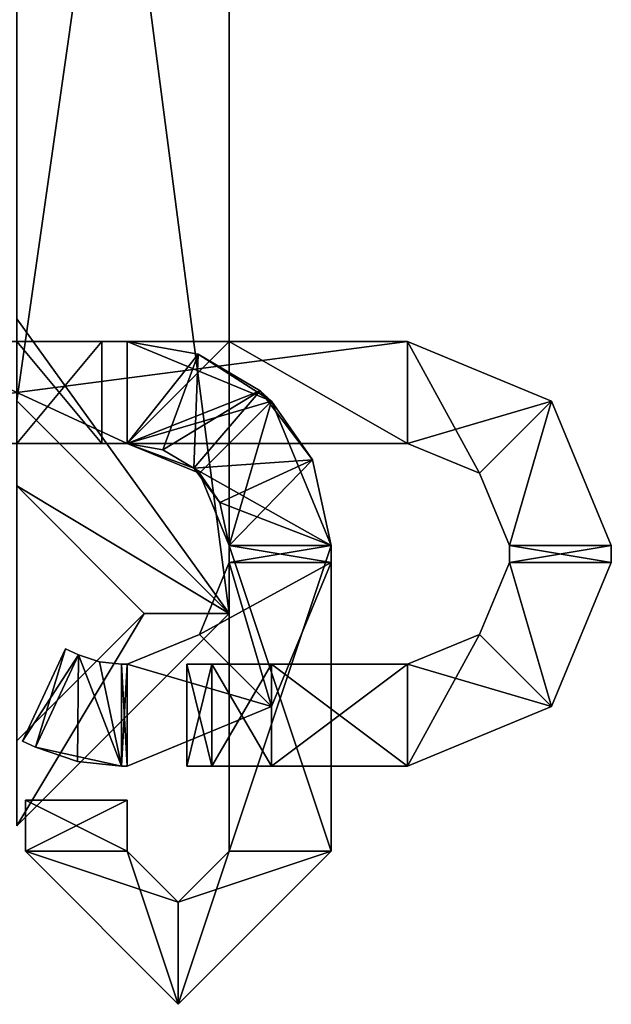
# Model space of a CAD drawing. Units: millimetres. Extents: x -32 to 32, y 0 to 100.
# Drawn here: x -10 to -6, y 55 to 61 of the extents above; entities that cross this region are included whole.
import ezdxf

# ---------------------------------------------------------------- set-up
doc = ezdxf.new("R2010")
doc.units = ezdxf.units.MM
doc.header["$LTSCALE"] = 148.418337
for name, color, linetype in [('677', 7, 'CONTINUOUS'), ('679', 7, 'CONTINUOUS'), ('681', 7, 'CONTINUOUS'), ('690', 7, 'CONTINUOUS'), ('692', 7, 'CONTINUOUS'), ('831', 7, 'CONTINUOUS'), ('832', 7, 'CONTINUOUS'), ('833', 7, 'CONTINUOUS'), ('834', 7, 'CONTINUOUS'), ('835', 7, 'CONTINUOUS'), ('836', 7, 'CONTINUOUS'), ('837', 7, 'CONTINUOUS'), ('838', 7, 'CONTINUOUS'), ('839', 7, 'CONTINUOUS'), ('840', 7, 'CONTINUOUS'), ('841', 7, 'CONTINUOUS'), ('842', 7, 'CONTINUOUS'), ('843', 7, 'CONTINUOUS'), ('844', 7, 'CONTINUOUS'), ('845', 7, 'CONTINUOUS'), ('846', 7, 'CONTINUOUS'), ('847', 7, 'CONTINUOUS'), ('848', 7, 'CONTINUOUS'), ('849', 7, 'CONTINUOUS'), ('850', 7, 'CONTINUOUS'), ('851', 7, 'CONTINUOUS'), ('852', 7, 'CONTINUOUS'), ('853', 7, 'CONTINUOUS'), ('854', 7, 'CONTINUOUS'), ('855', 7, 'CONTINUOUS'), ('856', 7, 'CONTINUOUS'), ('857', 7, 'CONTINUOUS'), ('858', 7, 'CONTINUOUS'), ('859', 7, 'CONTINUOUS'), ('860', 7, 'CONTINUOUS'), ('861', 7, 'CONTINUOUS'), ('862', 7, 'CONTINUOUS'), ('863', 7, 'CONTINUOUS'), ('911', 7, 'CONTINUOUS'), ('912', 7, 'CONTINUOUS'), ('913', 7, 'CONTINUOUS'), ('914', 7, 'CONTINUOUS'), ('915', 7, 'CONTINUOUS'), ('916', 7, 'CONTINUOUS'), ('917', 7, 'CONTINUOUS'), ('918', 7, 'CONTINUOUS'), ('919', 7, 'CONTINUOUS'), ('920', 7, 'CONTINUOUS'), ('921', 7, 'CONTINUOUS'), ('922', 7, 'CONTINUOUS'), ('923', 7, 'CONTINUOUS'), ('924', 7, 'CONTINUOUS'), ('925', 7, 'CONTINUOUS'), ('926', 7, 'CONTINUOUS'), ('927', 7, 'CONTINUOUS'), ('928', 7, 'CONTINUOUS'), ('929', 7, 'CONTINUOUS'), ('930', 7, 'CONTINUOUS'), ('931', 7, 'CONTINUOUS'), ('932', 7, 'CONTINUOUS'), ('933', 7, 'CONTINUOUS'), ('934', 7, 'CONTINUOUS'), ('935', 7, 'CONTINUOUS'), ('936', 7, 'CONTINUOUS'), ('937', 7, 'CONTINUOUS'), ('938', 7, 'CONTINUOUS'), ('939', 7, 'CONTINUOUS'), ('940', 7, 'CONTINUOUS'), ('941', 7, 'CONTINUOUS'), ('942', 7, 'CONTINUOUS'), ('943', 7, 'CONTINUOUS'), ('944', 7, 'CONTINUOUS'), ('945', 7, 'CONTINUOUS'), ('946', 7, 'CONTINUOUS'), ('947', 7, 'CONTINUOUS'), ('948', 7, 'CONTINUOUS'), ('949', 7, 'CONTINUOUS'), ('969', 7, 'CONTINUOUS'), ('970', 7, 'CONTINUOUS')]:
    doc.layers.add(name, color=color, linetype=linetype)

msp = doc.modelspace()

# ---------------------------------------------------------------- linework, layer by layer
at = {"layer": '677', "color": 92, "linetype": 'Continuous', "true_color": 0x00cc00}
for points in [[(-10, 58.45, 730), (-8.75, 57.2, 730), (-10, 57.95, 730), (-10, 58.45, 730)], [(-10, 57.95, 730), (-8.75, 57.2, 730), (-9.25, 57.2, 730), (-10, 57.95, 730)], [(-8.75, 57.2, 730), (-10, 55.95, 730), (-9.25, 57.2, 730), (-8.75, 57.2, 730)], [(-10, 55.95, 730), (-10, 56.45, 730), (-9.25, 57.2, 730), (-10, 55.95, 730)]]:
    msp.add_3dface(points, dxfattribs=at)
at = {"layer": '679', "color": 92, "linetype": 'Continuous', "true_color": 0x00cc00}
for points in [[(-8.75, 57.2, 730), (-10, 58.45, 730), (-8.75, 57.2, 738), (-8.75, 57.2, 730)], [(-10, 58.45, 730), (-10, 58.45, 738), (-8.75, 57.2, 738), (-10, 58.45, 730)], [(-10, 55.95, 730), (-8.75, 57.2, 730), (-10, 55.95, 738), (-10, 55.95, 730)], [(-10, 55.95, 738), (-8.75, 57.2, 730), (-8.75, 57.2, 738), (-10, 55.95, 738)]]:
    msp.add_3dface(points, dxfattribs=at)
at = {"layer": '681', "color": 92, "linetype": 'Continuous', "true_color": 0x00cc00}
for points in [[(-8.75, 57.2, 738), (-10, 58.45, 738), (-8.75, 67.2, 752.1421), (-8.75, 57.2, 738)], [(-10, 58.45, 738), (-10, 60.9732, 745.9386), (-8.75, 67.2, 752.1421), (-10, 58.45, 738)], [(-10, 66.7833, 753.3206), (-8.75, 57.2, 738), (-8.75, 67.2, 752.1421), (-10, 66.7833, 753.3206)], [(-8.75, 57.2, 738), (-10, 66.7833, 753.3206), (-10, 58.9319, 747.3819), (-8.75, 57.2, 738)], [(-10, 55.95, 738), (-8.75, 57.2, 738), (-10, 58.9319, 747.3819), (-10, 55.95, 738)]]:
    msp.add_3dface(points, dxfattribs=at)
at = {"layer": '690', "color": 33, "linetype": 'Continuous', "true_color": 0xfaa046}
msp.add_3dface([(-9.2507, 57.2, 722), (-10, 56.45, 722), (-10, 57.95, 722), (-9.2507, 57.2, 722)], dxfattribs=at)
at = {"layer": '692', "color": 33, "linetype": 'Continuous', "true_color": 0xfaa046}
for points in [[(-10, 57.95, 730), (-9.25, 57.2, 730), (-10, 57.95, 722), (-10, 57.95, 730)], [(-9.25, 57.2, 730), (-9.2507, 57.2, 722), (-10, 57.95, 722), (-9.25, 57.2, 730)], [(-9.25, 57.2, 730), (-10, 56.45, 730), (-9.2507, 57.2, 722), (-9.25, 57.2, 730)], [(-10, 56.45, 730), (-10, 56.45, 722), (-9.2507, 57.2, 722), (-10, 56.45, 730)]]:
    msp.add_3dface(points, dxfattribs=at)
at = {"layer": '831', "color": 253, "linetype": 'Continuous', "true_color": 0xb4b4b4}
for points in [[(-10.5, 58.2, 714), (-7.7, 58.2, 719), (-12.3, 58.2, 711), (-10.5, 58.2, 714)], [(-9.5, 58.2, 714), (-10, 58.2, 713.5018), (-12.3, 58.2, 711), (-9.5, 58.2, 714)], [(-7.7, 58.2, 711), (-9.5, 58.2, 714), (-12.3, 58.2, 711), (-7.7, 58.2, 711)], [(-7.7, 58.2, 719), (-8.75, 58.2, 719), (-12.3, 58.2, 711), (-7.7, 58.2, 719)], [(-12.3, 58.2, 711), (-8.75, 58.2, 719), (-11.25, 58.2, 719), (-12.3, 58.2, 711)], [(-8.75, 58.2, 720), (-9.35, 58.2, 720), (-11.25, 58.2, 719), (-8.75, 58.2, 720)], [(-11.25, 58.2, 719), (-9.35, 58.2, 720), (-10.65, 58.2, 720), (-11.25, 58.2, 719)], [(-8.75, 58.2, 719), (-8.75, 58.2, 720), (-11.25, 58.2, 719), (-8.75, 58.2, 719)], [(-9.35, 58.2, 725), (-9.35, 58.2, 725.6), (-10.65, 58.2, 725), (-9.35, 58.2, 725)], [(-10.65, 58.2, 725), (-9.35, 58.2, 725.6), (-10.65, 58.2, 725.6), (-10.65, 58.2, 725)], [(-10.65, 58.2, 725.6), (-9.35, 58.2, 725.6), (-9.35, 58.2, 730), (-10.65, 58.2, 725.6)], [(-9.35, 58.2, 720), (-9.35, 58.2, 725), (-10.65, 58.2, 720), (-9.35, 58.2, 720)], [(-10.65, 58.2, 720), (-9.35, 58.2, 725), (-10.65, 58.2, 725), (-10.65, 58.2, 720)], [(-10.65, 58.2, 730), (-10.65, 58.2, 725.6), (-9.35, 58.2, 730), (-10.65, 58.2, 730)], [(-10.5, 58.2, 714), (-10, 58.2, 714.4982), (-7.7, 58.2, 719), (-10.5, 58.2, 714)], [(-10, 58.2, 714.4982), (-9.5, 58.2, 714), (-7.7, 58.2, 719), (-10, 58.2, 714.4982)], [(-7.7, 58.2, 719), (-9.5, 58.2, 714), (-7.7, 58.2, 711), (-7.7, 58.2, 719)]]:
    msp.add_3dface(points, dxfattribs=at)
at = {"layer": '832', "color": 253, "linetype": 'Continuous', "true_color": 0xb4b4b4}
for points in [[(-9.5, 58.8, 714), (-10, 58.8, 714.4982), (-12.3, 58.8, 719), (-9.5, 58.8, 714)], [(-9.5, 58.8, 714), (-12.3, 58.8, 719), (-7.7, 58.8, 711), (-9.5, 58.8, 714)], [(-12.3, 58.8, 711), (-10.5, 58.8, 714), (-7.7, 58.8, 711), (-12.3, 58.8, 711)], [(-12.3, 58.8, 719), (-11.25, 58.8, 719), (-7.7, 58.8, 711), (-12.3, 58.8, 719)], [(-8.75, 58.8, 719), (-11.25, 58.8, 719), (-11.25, 58.8, 720), (-8.75, 58.8, 719)], [(-11.25, 58.8, 719), (-8.75, 58.8, 719), (-7.7, 58.8, 711), (-11.25, 58.8, 719)], [(-8.75, 58.8, 719), (-11.25, 58.8, 720), (-10.65, 58.8, 720), (-8.75, 58.8, 719)], [(-8.75, 58.8, 719), (-10.65, 58.8, 720), (-9.35, 58.8, 720), (-8.75, 58.8, 719)], [(-9.35, 58.8, 730), (-9.35, 58.8, 725.6), (-10.65, 58.8, 730), (-9.35, 58.8, 730)], [(-10.65, 58.8, 730), (-9.35, 58.8, 725.6), (-10.65, 58.8, 725.6), (-10.65, 58.8, 730)], [(-10.65, 58.8, 725.6), (-9.35, 58.8, 725.6), (-9.35, 58.8, 725), (-10.65, 58.8, 725.6)], [(-10.65, 58.8, 725), (-10.65, 58.8, 725.6), (-9.35, 58.8, 725), (-10.65, 58.8, 725)], [(-10.65, 58.8, 720), (-10.65, 58.8, 725), (-9.35, 58.8, 720), (-10.65, 58.8, 720)], [(-9.35, 58.8, 720), (-10.65, 58.8, 725), (-9.35, 58.8, 725), (-9.35, 58.8, 720)], [(-10.5, 58.8, 714), (-10, 58.8, 713.5018), (-7.7, 58.8, 711), (-10.5, 58.8, 714)], [(-10, 58.8, 713.5018), (-9.5, 58.8, 714), (-7.7, 58.8, 711), (-10, 58.8, 713.5018)], [(-8.75, 58.8, 720), (-8.75, 58.8, 719), (-9.35, 58.8, 720), (-8.75, 58.8, 720)], [(-7.7, 58.8, 711), (-8.75, 58.8, 719), (-7.7, 58.8, 719), (-7.7, 58.8, 711)]]:
    msp.add_3dface(points, dxfattribs=at)
at = {"layer": '833', "color": 253, "linetype": 'Continuous', "true_color": 0xb4b4b4}
for points in [[(-9.5, 58.2, 714), (-10, 58.2, 714.4982), (-9.5, 58.8, 714), (-9.5, 58.2, 714)], [(-9.5, 58.8, 714), (-10, 58.2, 714.4982), (-10, 58.8, 714.4982), (-9.5, 58.8, 714)]]:
    msp.add_3dface(points, dxfattribs=at)
at = {"layer": '834', "color": 253, "linetype": 'Continuous', "true_color": 0xb4b4b4}
for points in [[(-10, 58.2, 713.5018), (-9.5, 58.2, 714), (-10, 58.8, 713.5018), (-10, 58.2, 713.5018)], [(-9.5, 58.2, 714), (-9.5, 58.8, 714), (-10, 58.8, 713.5018), (-9.5, 58.2, 714)]]:
    msp.add_3dface(points, dxfattribs=at)
at = {"layer": '835', "color": 253, "linetype": 'Continuous', "true_color": 0xb4b4b4}
for points in [[(-10.65, 58.2, 730), (-9.35, 58.2, 730), (-10.65, 58.8, 730), (-10.65, 58.2, 730)], [(-9.35, 58.2, 730), (-9.35, 58.8, 730), (-10.65, 58.8, 730), (-9.35, 58.2, 730)]]:
    msp.add_3dface(points, dxfattribs=at)
at = {"layer": '836', "color": 253, "linetype": 'Continuous', "true_color": 0xb4b4b4}
for points in [[(-9.35, 58.2, 720), (-8.75, 58.2, 720), (-8.75, 58.8, 720), (-9.35, 58.2, 720)], [(-9.35, 58.2, 720), (-8.75, 58.8, 720), (-9.35, 58.8, 720), (-9.35, 58.2, 720)]]:
    msp.add_3dface(points, dxfattribs=at)
at = {"layer": '837', "color": 253, "linetype": 'Continuous', "true_color": 0xb4b4b4}
for points in [[(-8.15, 57.5, 720), (-8.15, 57.6, 720), (-8.15, 57.6, 725), (-8.15, 57.5, 720)], [(-8.15, 57.5, 725), (-8.15, 57.5, 720), (-8.15, 57.6, 725), (-8.15, 57.5, 725)]]:
    msp.add_3dface(points, dxfattribs=at)
at = {"layer": '838', "color": 253, "linetype": 'Continuous', "true_color": 0xb4b4b4}
for points in [[(-9.35, 58.8, 720), (-9.35, 58.8, 725), (-8.9321, 58.7249, 725), (-9.35, 58.8, 720)], [(-8.9321, 58.7249, 720), (-9.35, 58.8, 720), (-8.9321, 58.7249, 725), (-8.9321, 58.7249, 720)], [(-8.5673, 58.5096, 720), (-8.9321, 58.7249, 720), (-8.5673, 58.5096, 725), (-8.5673, 58.5096, 720)], [(-8.5673, 58.5096, 725), (-8.9321, 58.7249, 720), (-8.9321, 58.7249, 725), (-8.5673, 58.5096, 725)], [(-8.2602, 58.1024, 720), (-8.5673, 58.5096, 720), (-8.2602, 58.1024, 725), (-8.2602, 58.1024, 720)], [(-8.2602, 58.1024, 725), (-8.5673, 58.5096, 720), (-8.5673, 58.5096, 725), (-8.2602, 58.1024, 725)], [(-8.15, 57.6, 725), (-8.15, 57.6, 720), (-8.2602, 58.1024, 720), (-8.15, 57.6, 725)], [(-8.15, 57.6, 725), (-8.2602, 58.1024, 720), (-8.2602, 58.1024, 725), (-8.15, 57.6, 725)]]:
    msp.add_3dface(points, dxfattribs=at)
at = {"layer": '839', "color": 253, "linetype": 'Continuous', "true_color": 0xb4b4b4}
for points in [[(-8.75, 57.6, 725), (-8.75, 57.6, 720), (-8.75, 57.5, 725), (-8.75, 57.6, 725)], [(-8.75, 57.5, 725), (-8.75, 57.6, 720), (-8.75, 57.5, 720), (-8.75, 57.5, 725)]]:
    msp.add_3dface(points, dxfattribs=at)
at = {"layer": '840', "color": 253, "linetype": 'Continuous', "true_color": 0xb4b4b4}
for points in [[(-9.35, 58.2, 725), (-9.35, 58.2, 720), (-9.141, 58.1624, 720), (-9.35, 58.2, 725)], [(-9.141, 58.1624, 725), (-9.35, 58.2, 725), (-9.141, 58.1624, 720), (-9.141, 58.1624, 725)], [(-8.9587, 58.0548, 725), (-9.141, 58.1624, 725), (-8.9587, 58.0548, 720), (-8.9587, 58.0548, 725)], [(-8.9587, 58.0548, 720), (-9.141, 58.1624, 725), (-9.141, 58.1624, 720), (-8.9587, 58.0548, 720)], [(-8.8051, 57.8512, 725), (-8.9587, 58.0548, 725), (-8.8051, 57.8512, 720), (-8.8051, 57.8512, 725)], [(-8.8051, 57.8512, 720), (-8.9587, 58.0548, 725), (-8.9587, 58.0548, 720), (-8.8051, 57.8512, 720)], [(-8.75, 57.6, 720), (-8.75, 57.6, 725), (-8.8051, 57.8512, 725), (-8.75, 57.6, 720)], [(-8.75, 57.6, 720), (-8.8051, 57.8512, 725), (-8.8051, 57.8512, 720), (-8.75, 57.6, 720)]]:
    msp.add_3dface(points, dxfattribs=at)
at = {"layer": '841', "color": 253, "linetype": 'Continuous', "true_color": 0xb4b4b4}
for points in [[(-9.35, 58.8, 725), (-9.35, 58.2, 725), (-8.9321, 58.7249, 725), (-9.35, 58.8, 725)], [(-8.9321, 58.7249, 725), (-9.35, 58.2, 725), (-9.141, 58.1624, 725), (-8.9321, 58.7249, 725)], [(-8.9321, 58.7249, 725), (-9.141, 58.1624, 725), (-8.9587, 58.0548, 725), (-8.9321, 58.7249, 725)], [(-8.5673, 58.5096, 725), (-8.9321, 58.7249, 725), (-8.9587, 58.0548, 725), (-8.5673, 58.5096, 725)]]:
    msp.add_3dface(points, dxfattribs=at)
at = {"layer": '842', "color": 253, "linetype": 'Continuous', "true_color": 0xb4b4b4}
for points in [[(-8.2602, 58.1024, 725), (-8.5673, 58.5096, 725), (-8.9587, 58.0548, 725), (-8.2602, 58.1024, 725)], [(-8.2602, 58.1024, 725), (-8.9587, 58.0548, 725), (-8.8051, 57.8512, 725), (-8.2602, 58.1024, 725)], [(-8.75, 57.6, 725), (-8.2602, 58.1024, 725), (-8.8051, 57.8512, 725), (-8.75, 57.6, 725)], [(-8.15, 57.6, 725), (-8.2602, 58.1024, 725), (-8.75, 57.6, 725), (-8.15, 57.6, 725)]]:
    msp.add_3dface(points, dxfattribs=at)
at = {"layer": '843', "color": 253, "linetype": 'Continuous', "true_color": 0xb4b4b4}
for points in [[(-9.35, 58.2, 720), (-9.35, 58.8, 720), (-8.9321, 58.7249, 720), (-9.35, 58.2, 720)], [(-9.35, 58.2, 720), (-8.9321, 58.7249, 720), (-8.5673, 58.5096, 720), (-9.35, 58.2, 720)], [(-9.35, 58.2, 720), (-8.5673, 58.5096, 720), (-9.141, 58.1624, 720), (-9.35, 58.2, 720)], [(-8.5673, 58.5096, 720), (-8.9587, 58.0548, 720), (-9.141, 58.1624, 720), (-8.5673, 58.5096, 720)]]:
    msp.add_3dface(points, dxfattribs=at)
at = {"layer": '844', "color": 253, "linetype": 'Continuous', "true_color": 0xb4b4b4}
for points in [[(-8.5673, 58.5096, 720), (-8.2602, 58.1024, 720), (-8.9587, 58.0548, 720), (-8.5673, 58.5096, 720)], [(-8.2602, 58.1024, 720), (-8.15, 57.6, 720), (-8.9587, 58.0548, 720), (-8.2602, 58.1024, 720)], [(-8.15, 57.6, 720), (-8.8051, 57.8512, 720), (-8.9587, 58.0548, 720), (-8.15, 57.6, 720)], [(-8.15, 57.6, 720), (-8.75, 57.6, 720), (-8.8051, 57.8512, 720), (-8.15, 57.6, 720)]]:
    msp.add_3dface(points, dxfattribs=at)
at = {"layer": '845', "color": 253, "linetype": 'Continuous', "true_color": 0xb4b4b4}
for points in [[(-8.15, 57.6, 720), (-8.15, 57.5, 720), (-8.75, 57.5, 720), (-8.15, 57.6, 720)], [(-8.75, 57.6, 720), (-8.15, 57.6, 720), (-8.75, 57.5, 720), (-8.75, 57.6, 720)]]:
    msp.add_3dface(points, dxfattribs=at)
at = {"layer": '846', "color": 253, "linetype": 'Continuous', "true_color": 0xb4b4b4}
for points in [[(-8.15, 57.5, 725), (-8.15, 57.6, 725), (-8.75, 57.6, 725), (-8.15, 57.5, 725)], [(-8.15, 57.5, 725), (-8.75, 57.6, 725), (-8.75, 57.5, 725), (-8.15, 57.5, 725)]]:
    msp.add_3dface(points, dxfattribs=at)
at = {"layer": '847', "color": 253, "linetype": 'Continuous', "true_color": 0xb4b4b4}
for points in [[(-9.384, 56.3, 720), (-9.35, 56.3, 720), (-9.35, 56.3, 725), (-9.384, 56.3, 720)], [(-9.384, 56.3, 725), (-9.384, 56.3, 720), (-9.35, 56.3, 725), (-9.384, 56.3, 725)]]:
    msp.add_3dface(points, dxfattribs=at)
at = {"layer": '848', "color": 253, "linetype": 'Continuous', "true_color": 0xb4b4b4}
for points in [[(-8.15, 57.5, 720), (-8.15, 57.5, 725), (-8.5015, 56.6515, 725), (-8.15, 57.5, 720)], [(-8.15, 57.5, 720), (-8.5015, 56.6515, 725), (-8.5015, 56.6515, 720), (-8.15, 57.5, 720)], [(-9.35, 56.3, 725), (-9.35, 56.3, 720), (-8.5015, 56.6515, 720), (-9.35, 56.3, 725)], [(-8.5015, 56.6515, 725), (-9.35, 56.3, 725), (-8.5015, 56.6515, 720), (-8.5015, 56.6515, 725)]]:
    msp.add_3dface(points, dxfattribs=at)
at = {"layer": '849', "color": 253, "linetype": 'Continuous', "true_color": 0xb4b4b4}
for points in [[(-9.35, 56.9, 725), (-9.35, 56.9, 720), (-9.384, 56.9, 725), (-9.35, 56.9, 725)], [(-9.384, 56.9, 725), (-9.35, 56.9, 720), (-9.384, 56.9, 720), (-9.384, 56.9, 725)]]:
    msp.add_3dface(points, dxfattribs=at)
at = {"layer": '850', "color": 253, "linetype": 'Continuous', "true_color": 0xb4b4b4}
for points in [[(-8.75, 57.5, 725), (-8.75, 57.5, 720), (-8.9257, 57.0757, 720), (-8.75, 57.5, 725)], [(-8.9257, 57.0757, 725), (-8.75, 57.5, 725), (-8.9257, 57.0757, 720), (-8.9257, 57.0757, 725)], [(-9.35, 56.9, 725), (-8.9257, 57.0757, 725), (-9.35, 56.9, 720), (-9.35, 56.9, 725)], [(-8.9257, 57.0757, 725), (-8.9257, 57.0757, 720), (-9.35, 56.9, 720), (-8.9257, 57.0757, 725)]]:
    msp.add_3dface(points, dxfattribs=at)
at = {"layer": '851', "color": 253, "linetype": 'Continuous', "true_color": 0xb4b4b4}
for points in [[(-9.35, 56.3, 720), (-9.384, 56.3, 720), (-9.384, 56.9, 720), (-9.35, 56.3, 720)], [(-9.35, 56.9, 720), (-9.35, 56.3, 720), (-9.384, 56.9, 720), (-9.35, 56.9, 720)]]:
    msp.add_3dface(points, dxfattribs=at)
at = {"layer": '852', "color": 253, "linetype": 'Continuous', "true_color": 0xb4b4b4}
for points in [[(-9.384, 56.3, 725), (-9.35, 56.3, 725), (-9.35, 56.9, 725), (-9.384, 56.3, 725)], [(-9.384, 56.3, 725), (-9.35, 56.9, 725), (-9.384, 56.9, 725), (-9.384, 56.3, 725)]]:
    msp.add_3dface(points, dxfattribs=at)
at = {"layer": '853', "color": 253, "linetype": 'Continuous', "true_color": 0xb4b4b4}
for points in [[(-8.15, 57.5, 725), (-8.75, 57.5, 725), (-8.9257, 57.0757, 725), (-8.15, 57.5, 725)], [(-8.5015, 56.6515, 725), (-8.15, 57.5, 725), (-8.9257, 57.0757, 725), (-8.5015, 56.6515, 725)], [(-9.35, 56.9, 725), (-8.5015, 56.6515, 725), (-8.9257, 57.0757, 725), (-9.35, 56.9, 725)], [(-9.35, 56.3, 725), (-8.5015, 56.6515, 725), (-9.35, 56.9, 725), (-9.35, 56.3, 725)]]:
    msp.add_3dface(points, dxfattribs=at)
at = {"layer": '854', "color": 253, "linetype": 'Continuous', "true_color": 0xb4b4b4}
for points in [[(-8.75, 57.5, 720), (-8.5015, 56.6515, 720), (-8.9257, 57.0757, 720), (-8.75, 57.5, 720)], [(-8.75, 57.5, 720), (-8.15, 57.5, 720), (-8.5015, 56.6515, 720), (-8.75, 57.5, 720)], [(-8.9257, 57.0757, 720), (-8.5015, 56.6515, 720), (-9.35, 56.9, 720), (-8.9257, 57.0757, 720)], [(-8.5015, 56.6515, 720), (-9.35, 56.3, 720), (-9.35, 56.9, 720), (-8.5015, 56.6515, 720)]]:
    msp.add_3dface(points, dxfattribs=at)
at = {"layer": '855', "color": 253, "linetype": 'Continuous', "true_color": 0xb4b4b4}
for points in [[(-9.9672, 56.4479, 720), (-9.8911, 56.4124, 720), (-9.8911, 56.4124, 725), (-9.9672, 56.4479, 720)], [(-9.9672, 56.4479, 725), (-9.9672, 56.4479, 720), (-9.8911, 56.4124, 725), (-9.9672, 56.4479, 725)]]:
    msp.add_3dface(points, dxfattribs=at)
at = {"layer": '856', "color": 253, "linetype": 'Continuous', "true_color": 0xb4b4b4}
for points in [[(-9.8911, 56.4124, 725), (-9.8911, 56.4124, 720), (-9.6437, 56.3285, 720), (-9.8911, 56.4124, 725)], [(-9.6437, 56.3285, 725), (-9.8911, 56.4124, 725), (-9.6437, 56.3285, 720), (-9.6437, 56.3285, 725)], [(-9.384, 56.3, 720), (-9.384, 56.3, 725), (-9.6437, 56.3285, 725), (-9.384, 56.3, 720)], [(-9.384, 56.3, 720), (-9.6437, 56.3285, 725), (-9.6437, 56.3285, 720), (-9.384, 56.3, 720)]]:
    msp.add_3dface(points, dxfattribs=at)
at = {"layer": '857', "color": 253, "linetype": 'Continuous', "true_color": 0xb4b4b4}
for points in [[(-9.6375, 56.9562, 720), (-9.7136, 56.9917, 720), (-9.7136, 56.9917, 725), (-9.6375, 56.9562, 720)], [(-9.6375, 56.9562, 720), (-9.7136, 56.9917, 725), (-9.6375, 56.9562, 725), (-9.6375, 56.9562, 720)]]:
    msp.add_3dface(points, dxfattribs=at)
at = {"layer": '858', "color": 253, "linetype": 'Continuous', "true_color": 0xb4b4b4}
for points in [[(-9.6375, 56.9562, 720), (-9.6375, 56.9562, 725), (-9.5138, 56.9142, 725), (-9.6375, 56.9562, 720)], [(-9.6375, 56.9562, 720), (-9.5138, 56.9142, 725), (-9.5138, 56.9142, 720), (-9.6375, 56.9562, 720)], [(-9.384, 56.9, 725), (-9.384, 56.9, 720), (-9.5138, 56.9142, 720), (-9.384, 56.9, 725)], [(-9.5138, 56.9142, 725), (-9.384, 56.9, 725), (-9.5138, 56.9142, 720), (-9.5138, 56.9142, 725)]]:
    msp.add_3dface(points, dxfattribs=at)
at = {"layer": '859', "color": 253, "linetype": 'Continuous', "true_color": 0xb4b4b4}
for points in [[(-9.8911, 56.4124, 720), (-9.9672, 56.4479, 720), (-9.7136, 56.9917, 720), (-9.8911, 56.4124, 720)], [(-9.6375, 56.9562, 720), (-9.8911, 56.4124, 720), (-9.7136, 56.9917, 720), (-9.6375, 56.9562, 720)]]:
    msp.add_3dface(points, dxfattribs=at)
at = {"layer": '860', "color": 253, "linetype": 'Continuous', "true_color": 0xb4b4b4}
for points in [[(-9.9672, 56.4479, 720), (-9.9672, 56.4479, 725), (-9.7136, 56.9917, 720), (-9.9672, 56.4479, 720)], [(-9.7136, 56.9917, 720), (-9.9672, 56.4479, 725), (-9.7136, 56.9917, 725), (-9.7136, 56.9917, 720)]]:
    msp.add_3dface(points, dxfattribs=at)
at = {"layer": '861', "color": 253, "linetype": 'Continuous', "true_color": 0xb4b4b4}
for points in [[(-9.7136, 56.9917, 725), (-9.9672, 56.4479, 725), (-9.6375, 56.9562, 725), (-9.7136, 56.9917, 725)], [(-9.9672, 56.4479, 725), (-9.8911, 56.4124, 725), (-9.6375, 56.9562, 725), (-9.9672, 56.4479, 725)]]:
    msp.add_3dface(points, dxfattribs=at)
at = {"layer": '862', "color": 253, "linetype": 'Continuous', "true_color": 0xb4b4b4}
for points in [[(-9.8911, 56.4124, 725), (-9.384, 56.3, 725), (-9.6375, 56.9562, 725), (-9.8911, 56.4124, 725)], [(-9.6375, 56.9562, 725), (-9.384, 56.3, 725), (-9.5138, 56.9142, 725), (-9.6375, 56.9562, 725)], [(-9.384, 56.3, 725), (-9.384, 56.9, 725), (-9.5138, 56.9142, 725), (-9.384, 56.3, 725)], [(-9.384, 56.3, 725), (-9.8911, 56.4124, 725), (-9.6437, 56.3285, 725), (-9.384, 56.3, 725)]]:
    msp.add_3dface(points, dxfattribs=at)
at = {"layer": '863', "color": 253, "linetype": 'Continuous', "true_color": 0xb4b4b4}
for points in [[(-9.6437, 56.3285, 720), (-9.8911, 56.4124, 720), (-9.6375, 56.9562, 720), (-9.6437, 56.3285, 720)], [(-9.384, 56.3, 720), (-9.6437, 56.3285, 720), (-9.6375, 56.9562, 720), (-9.384, 56.3, 720)], [(-9.384, 56.3, 720), (-9.6375, 56.9562, 720), (-9.5138, 56.9142, 720), (-9.384, 56.3, 720)], [(-9.384, 56.9, 720), (-9.384, 56.3, 720), (-9.5138, 56.9142, 720), (-9.384, 56.9, 720)]]:
    msp.add_3dface(points, dxfattribs=at)
at = {"layer": '911', "color": 253, "linetype": 'Continuous', "true_color": 0xb4b4b4}
for points in [[(-8.15, 57.6, 730), (-8.15, 55.8, 730), (-8.15, 55.8, 725.6), (-8.15, 57.6, 730)], [(-8.15, 57.6, 725.6), (-8.15, 57.6, 730), (-8.15, 55.8, 725.6), (-8.15, 57.6, 725.6)]]:
    msp.add_3dface(points, dxfattribs=at)
at = {"layer": '912', "color": 253, "linetype": 'Continuous', "true_color": 0xb4b4b4}
for points in [[(-9.35, 58.8, 725.6), (-9.35, 58.8, 730), (-8.5015, 58.4485, 730), (-9.35, 58.8, 725.6)], [(-8.9321, 58.7249, 725.6), (-9.35, 58.8, 725.6), (-8.5015, 58.4485, 730), (-8.9321, 58.7249, 725.6)], [(-8.5673, 58.5096, 725.6), (-8.9321, 58.7249, 725.6), (-8.5015, 58.4485, 730), (-8.5673, 58.5096, 725.6)], [(-8.2602, 58.1024, 725.6), (-8.5673, 58.5096, 725.6), (-8.5015, 58.4485, 730), (-8.2602, 58.1024, 725.6)], [(-8.15, 57.6, 730), (-8.2602, 58.1024, 725.6), (-8.5015, 58.4485, 730), (-8.15, 57.6, 730)], [(-8.15, 57.6, 730), (-8.15, 57.6, 725.6), (-8.2602, 58.1024, 725.6), (-8.15, 57.6, 730)]]:
    msp.add_3dface(points, dxfattribs=at)
at = {"layer": '913', "color": 253, "linetype": 'Continuous', "true_color": 0xb4b4b4}
for points in [[(-8.75, 55.8, 730), (-8.75, 57.6, 730), (-8.75, 57.6, 725.6), (-8.75, 55.8, 730)], [(-8.75, 55.8, 730), (-8.75, 57.6, 725.6), (-8.75, 55.8, 725.6), (-8.75, 55.8, 730)]]:
    msp.add_3dface(points, dxfattribs=at)
at = {"layer": '914', "color": 253, "linetype": 'Continuous', "true_color": 0xb4b4b4}
for points in [[(-9.35, 58.2, 730), (-9.35, 58.2, 725.6), (-9.141, 58.1624, 725.6), (-9.35, 58.2, 730)], [(-9.35, 58.2, 730), (-9.141, 58.1624, 725.6), (-8.9587, 58.0548, 725.6), (-9.35, 58.2, 730)], [(-9.35, 58.2, 730), (-8.9587, 58.0548, 725.6), (-8.9257, 58.0243, 730), (-9.35, 58.2, 730)], [(-8.9587, 58.0548, 725.6), (-8.8051, 57.8512, 725.6), (-8.9257, 58.0243, 730), (-8.9587, 58.0548, 725.6)], [(-8.75, 57.6, 725.6), (-8.75, 57.6, 730), (-8.9257, 58.0243, 730), (-8.75, 57.6, 725.6)], [(-8.8051, 57.8512, 725.6), (-8.75, 57.6, 725.6), (-8.9257, 58.0243, 730), (-8.8051, 57.8512, 725.6)]]:
    msp.add_3dface(points, dxfattribs=at)
at = {"layer": '915', "color": 253, "linetype": 'Continuous', "true_color": 0xb4b4b4}
for points in [[(-8.15, 55.8, 730), (-8.15, 57.6, 730), (-8.75, 55.8, 730), (-8.15, 55.8, 730)], [(-8.75, 55.8, 730), (-8.15, 57.6, 730), (-8.75, 57.6, 730), (-8.75, 55.8, 730)]]:
    msp.add_3dface(points, dxfattribs=at)
at = {"layer": '916', "color": 253, "linetype": 'Continuous', "true_color": 0xb4b4b4}
for points in [[(-8.15, 57.6, 725.6), (-8.15, 55.8, 725.6), (-8.75, 57.6, 725.6), (-8.15, 57.6, 725.6)], [(-8.75, 57.6, 725.6), (-8.15, 55.8, 725.6), (-8.75, 55.8, 725.6), (-8.75, 57.6, 725.6)]]:
    msp.add_3dface(points, dxfattribs=at)
at = {"layer": '917', "color": 253, "linetype": 'Continuous', "true_color": 0xb4b4b4}
for points in [[(-9.35, 58.8, 730), (-9.35, 58.2, 730), (-8.5015, 58.4485, 730), (-9.35, 58.8, 730)], [(-8.5015, 58.4485, 730), (-9.35, 58.2, 730), (-8.9257, 58.0243, 730), (-8.5015, 58.4485, 730)], [(-8.75, 57.6, 730), (-8.5015, 58.4485, 730), (-8.9257, 58.0243, 730), (-8.75, 57.6, 730)], [(-8.15, 57.6, 730), (-8.5015, 58.4485, 730), (-8.75, 57.6, 730), (-8.15, 57.6, 730)]]:
    msp.add_3dface(points, dxfattribs=at)
at = {"layer": '918', "color": 253, "linetype": 'Continuous', "true_color": 0xb4b4b4}
for points in [[(-8.5673, 58.5096, 725.6), (-8.2602, 58.1024, 725.6), (-8.9587, 58.0548, 725.6), (-8.5673, 58.5096, 725.6)], [(-8.2602, 58.1024, 725.6), (-8.15, 57.6, 725.6), (-8.9587, 58.0548, 725.6), (-8.2602, 58.1024, 725.6)], [(-8.9587, 58.0548, 725.6), (-8.15, 57.6, 725.6), (-8.8051, 57.8512, 725.6), (-8.9587, 58.0548, 725.6)], [(-8.15, 57.6, 725.6), (-8.75, 57.6, 725.6), (-8.8051, 57.8512, 725.6), (-8.15, 57.6, 725.6)]]:
    msp.add_3dface(points, dxfattribs=at)
at = {"layer": '919', "color": 253, "linetype": 'Continuous', "true_color": 0xb4b4b4}
for points in [[(-9.35, 58.2, 725.6), (-9.35, 58.8, 725.6), (-8.9321, 58.7249, 725.6), (-9.35, 58.2, 725.6)], [(-9.35, 58.2, 725.6), (-8.9321, 58.7249, 725.6), (-8.5673, 58.5096, 725.6), (-9.35, 58.2, 725.6)], [(-9.35, 58.2, 725.6), (-8.5673, 58.5096, 725.6), (-9.141, 58.1624, 725.6), (-9.35, 58.2, 725.6)], [(-9.141, 58.1624, 725.6), (-8.5673, 58.5096, 725.6), (-8.9587, 58.0548, 725.6), (-9.141, 58.1624, 725.6)]]:
    msp.add_3dface(points, dxfattribs=at)
at = {"layer": '920', "color": 253, "linetype": 'Continuous', "true_color": 0xb4b4b4}
for points in [[(-9.35, 58.2, 725.6), (-9.35, 58.2, 725), (-9.35, 58.8, 725), (-9.35, 58.2, 725.6)], [(-9.35, 58.8, 725.6), (-9.35, 58.2, 725.6), (-9.35, 58.8, 725), (-9.35, 58.8, 725.6)]]:
    msp.add_3dface(points, dxfattribs=at)
at = {"layer": '921', "color": 253, "linetype": 'Continuous', "true_color": 0xb4b4b4}
for points in [[(-9.95, 55.8, 730), (-9.95, 55.8, 725.6), (-9.05, 54.9, 725.6), (-9.95, 55.8, 730)], [(-9.95, 55.8, 730), (-9.05, 54.9, 725.6), (-9.05, 54.9, 730), (-9.95, 55.8, 730)], [(-8.15, 55.8, 725.6), (-8.15, 55.8, 730), (-9.05, 54.9, 730), (-8.15, 55.8, 725.6)], [(-9.05, 54.9, 725.6), (-8.15, 55.8, 725.6), (-9.05, 54.9, 730), (-9.05, 54.9, 725.6)]]:
    msp.add_3dface(points, dxfattribs=at)
at = {"layer": '922', "color": 253, "linetype": 'Continuous', "true_color": 0xb4b4b4}
for points in [[(-9.95, 56.1, 725.6), (-9.95, 55.8, 725.6), (-9.95, 55.8, 730), (-9.95, 56.1, 725.6)], [(-9.95, 56.1, 730), (-9.95, 56.1, 725.6), (-9.95, 55.8, 730), (-9.95, 56.1, 730)]]:
    msp.add_3dface(points, dxfattribs=at)
at = {"layer": '923', "color": 253, "linetype": 'Continuous', "true_color": 0xb4b4b4}
for points in [[(-9.35, 55.8, 725.6), (-9.35, 55.8, 730), (-9.05, 55.5, 730), (-9.35, 55.8, 725.6)], [(-9.35, 55.8, 725.6), (-9.05, 55.5, 730), (-9.05, 55.5, 725.6), (-9.35, 55.8, 725.6)], [(-8.75, 55.8, 730), (-8.75, 55.8, 725.6), (-9.05, 55.5, 725.6), (-8.75, 55.8, 730)], [(-9.05, 55.5, 730), (-8.75, 55.8, 730), (-9.05, 55.5, 725.6), (-9.05, 55.5, 730)]]:
    msp.add_3dface(points, dxfattribs=at)
at = {"layer": '924', "color": 253, "linetype": 'Continuous', "true_color": 0xb4b4b4}
for points in [[(-9.35, 55.8, 730), (-9.35, 55.8, 725.6), (-9.35, 56.1, 730), (-9.35, 55.8, 730)], [(-9.35, 56.1, 730), (-9.35, 55.8, 725.6), (-9.35, 56.1, 725.6), (-9.35, 56.1, 730)]]:
    msp.add_3dface(points, dxfattribs=at)
at = {"layer": '925', "color": 253, "linetype": 'Continuous', "true_color": 0xb4b4b4}
for points in [[(-9.95, 55.8, 725.6), (-9.95, 56.1, 725.6), (-9.35, 56.1, 725.6), (-9.95, 55.8, 725.6)], [(-9.35, 55.8, 725.6), (-9.95, 55.8, 725.6), (-9.35, 56.1, 725.6), (-9.35, 55.8, 725.6)]]:
    msp.add_3dface(points, dxfattribs=at)
at = {"layer": '926', "color": 253, "linetype": 'Continuous', "true_color": 0xb4b4b4}
for points in [[(-9.95, 56.1, 725.6), (-9.95, 56.1, 730), (-9.35, 56.1, 725.6), (-9.95, 56.1, 725.6)], [(-9.95, 56.1, 730), (-9.35, 56.1, 730), (-9.35, 56.1, 725.6), (-9.95, 56.1, 730)]]:
    msp.add_3dface(points, dxfattribs=at)
at = {"layer": '927', "color": 253, "linetype": 'Continuous', "true_color": 0xb4b4b4}
for points in [[(-9.95, 56.1, 730), (-9.95, 55.8, 730), (-9.35, 55.8, 730), (-9.95, 56.1, 730)], [(-9.95, 56.1, 730), (-9.35, 55.8, 730), (-9.35, 56.1, 730), (-9.95, 56.1, 730)]]:
    msp.add_3dface(points, dxfattribs=at)
at = {"layer": '928', "color": 253, "linetype": 'Continuous', "true_color": 0xb4b4b4}
for points in [[(-9.05, 54.9, 725.6), (-9.95, 55.8, 725.6), (-9.05, 55.5, 725.6), (-9.05, 54.9, 725.6)], [(-9.95, 55.8, 725.6), (-9.35, 55.8, 725.6), (-9.05, 55.5, 725.6), (-9.95, 55.8, 725.6)], [(-8.15, 55.8, 725.6), (-9.05, 54.9, 725.6), (-8.75, 55.8, 725.6), (-8.15, 55.8, 725.6)], [(-8.75, 55.8, 725.6), (-9.05, 54.9, 725.6), (-9.05, 55.5, 725.6), (-8.75, 55.8, 725.6)]]:
    msp.add_3dface(points, dxfattribs=at)
at = {"layer": '929', "color": 253, "linetype": 'Continuous', "true_color": 0xb4b4b4}
for points in [[(-9.95, 55.8, 730), (-9.05, 54.9, 730), (-9.35, 55.8, 730), (-9.95, 55.8, 730)], [(-9.35, 55.8, 730), (-9.05, 54.9, 730), (-9.05, 55.5, 730), (-9.35, 55.8, 730)], [(-9.05, 54.9, 730), (-8.15, 55.8, 730), (-9.05, 55.5, 730), (-9.05, 54.9, 730)], [(-8.15, 55.8, 730), (-8.75, 55.8, 730), (-9.05, 55.5, 730), (-8.15, 55.8, 730)]]:
    msp.add_3dface(points, dxfattribs=at)
at = {"layer": '930', "color": 253, "linetype": 'Continuous', "true_color": 0xb4b4b4}
for points in [[(-7.7, 58.2, 711), (-12.3, 58.2, 711), (-7.7, 58.8, 711), (-7.7, 58.2, 711)], [(-12.3, 58.2, 711), (-12.3, 58.8, 711), (-7.7, 58.8, 711), (-12.3, 58.2, 711)]]:
    msp.add_3dface(points, dxfattribs=at)
at = {"layer": '931', "color": 253, "linetype": 'Continuous', "true_color": 0xb4b4b4}
for points in [[(-6.5, 57.5, 711), (-6.5, 57.6, 711), (-6.5, 57.6, 719), (-6.5, 57.5, 711)], [(-6.5, 57.5, 719), (-6.5, 57.5, 711), (-6.5, 57.6, 719), (-6.5, 57.5, 719)]]:
    msp.add_3dface(points, dxfattribs=at)
at = {"layer": '932', "color": 253, "linetype": 'Continuous', "true_color": 0xb4b4b4}
for points in [[(-7.7, 58.8, 711), (-7.7, 58.8, 719), (-6.8515, 58.4485, 719), (-7.7, 58.8, 711)], [(-7.7, 58.8, 711), (-6.8515, 58.4485, 719), (-6.8515, 58.4485, 711), (-7.7, 58.8, 711)], [(-6.5, 57.6, 719), (-6.5, 57.6, 711), (-6.8515, 58.4485, 711), (-6.5, 57.6, 719)], [(-6.8515, 58.4485, 719), (-6.5, 57.6, 719), (-6.8515, 58.4485, 711), (-6.8515, 58.4485, 719)]]:
    msp.add_3dface(points, dxfattribs=at)
at = {"layer": '933', "color": 253, "linetype": 'Continuous', "true_color": 0xb4b4b4}
for points in [[(-7.1, 57.6, 719), (-7.1, 57.6, 711), (-7.1, 57.5, 719), (-7.1, 57.6, 719)], [(-7.1, 57.5, 719), (-7.1, 57.6, 711), (-7.1, 57.5, 711), (-7.1, 57.5, 719)]]:
    msp.add_3dface(points, dxfattribs=at)
at = {"layer": '934', "color": 253, "linetype": 'Continuous', "true_color": 0xb4b4b4}
for points in [[(-7.7, 58.2, 719), (-7.7, 58.2, 711), (-7.2757, 58.0243, 711), (-7.7, 58.2, 719)], [(-7.2757, 58.0243, 719), (-7.7, 58.2, 719), (-7.2757, 58.0243, 711), (-7.2757, 58.0243, 719)], [(-7.1, 57.6, 719), (-7.2757, 58.0243, 719), (-7.1, 57.6, 711), (-7.1, 57.6, 719)], [(-7.2757, 58.0243, 719), (-7.2757, 58.0243, 711), (-7.1, 57.6, 711), (-7.2757, 58.0243, 719)]]:
    msp.add_3dface(points, dxfattribs=at)
at = {"layer": '935', "color": 253, "linetype": 'Continuous', "true_color": 0xb4b4b4}
for points in [[(-6.5, 57.6, 711), (-6.5, 57.5, 711), (-7.1, 57.5, 711), (-6.5, 57.6, 711)], [(-7.1, 57.6, 711), (-6.5, 57.6, 711), (-7.1, 57.5, 711), (-7.1, 57.6, 711)]]:
    msp.add_3dface(points, dxfattribs=at)
at = {"layer": '936', "color": 253, "linetype": 'Continuous', "true_color": 0xb4b4b4}
for points in [[(-6.5, 57.5, 719), (-6.5, 57.6, 719), (-7.1, 57.6, 719), (-6.5, 57.5, 719)], [(-6.5, 57.5, 719), (-7.1, 57.6, 719), (-7.1, 57.5, 719), (-6.5, 57.5, 719)]]:
    msp.add_3dface(points, dxfattribs=at)
at = {"layer": '937', "color": 253, "linetype": 'Continuous', "true_color": 0xb4b4b4}
for points in [[(-7.7, 58.8, 719), (-7.7, 58.2, 719), (-7.2757, 58.0243, 719), (-7.7, 58.8, 719)], [(-6.8515, 58.4485, 719), (-7.7, 58.8, 719), (-7.2757, 58.0243, 719), (-6.8515, 58.4485, 719)], [(-7.1, 57.6, 719), (-6.8515, 58.4485, 719), (-7.2757, 58.0243, 719), (-7.1, 57.6, 719)], [(-6.5, 57.6, 719), (-6.8515, 58.4485, 719), (-7.1, 57.6, 719), (-6.5, 57.6, 719)]]:
    msp.add_3dface(points, dxfattribs=at)
at = {"layer": '938', "color": 253, "linetype": 'Continuous', "true_color": 0xb4b4b4}
for points in [[(-7.7, 58.2, 711), (-7.7, 58.8, 711), (-6.8515, 58.4485, 711), (-7.7, 58.2, 711)], [(-7.7, 58.2, 711), (-6.8515, 58.4485, 711), (-7.2757, 58.0243, 711), (-7.7, 58.2, 711)], [(-7.2757, 58.0243, 711), (-6.8515, 58.4485, 711), (-7.1, 57.6, 711), (-7.2757, 58.0243, 711)], [(-6.8515, 58.4485, 711), (-6.5, 57.6, 711), (-7.1, 57.6, 711), (-6.8515, 58.4485, 711)]]:
    msp.add_3dface(points, dxfattribs=at)
at = {"layer": '939', "color": 253, "linetype": 'Continuous', "true_color": 0xb4b4b4}
for points in [[(-9, 56.3, 718.5), (-9, 56.3, 711.5), (-7.7, 56.3, 719), (-9, 56.3, 718.5)], [(-7.7, 56.3, 719), (-9, 56.3, 711.5), (-8.8529, 56.3, 711.1471), (-7.7, 56.3, 719)], [(-8.8529, 56.3, 718.8529), (-9, 56.3, 718.5), (-7.7, 56.3, 719), (-8.8529, 56.3, 718.8529)], [(-8.5, 56.3, 719), (-8.8529, 56.3, 718.8529), (-7.7, 56.3, 719), (-8.5, 56.3, 719)], [(-8.5, 56.3, 711), (-7.7, 56.3, 719), (-8.8529, 56.3, 711.1471), (-8.5, 56.3, 711)], [(-7.7, 56.3, 711), (-7.7, 56.3, 719), (-8.5, 56.3, 711), (-7.7, 56.3, 711)]]:
    msp.add_3dface(points, dxfattribs=at)
at = {"layer": '940', "color": 253, "linetype": 'Continuous', "true_color": 0xb4b4b4}
for points in [[(-6.5, 57.5, 711), (-6.5, 57.5, 719), (-6.8515, 56.6515, 719), (-6.5, 57.5, 711)], [(-6.5, 57.5, 711), (-6.8515, 56.6515, 719), (-6.8515, 56.6515, 711), (-6.5, 57.5, 711)], [(-7.7, 56.3, 719), (-7.7, 56.3, 711), (-6.8515, 56.6515, 711), (-7.7, 56.3, 719)], [(-6.8515, 56.6515, 719), (-7.7, 56.3, 719), (-6.8515, 56.6515, 711), (-6.8515, 56.6515, 719)]]:
    msp.add_3dface(points, dxfattribs=at)
at = {"layer": '941', "color": 253, "linetype": 'Continuous', "true_color": 0xb4b4b4}
for points in [[(-7.7, 56.9, 711), (-9, 56.9, 711.5), (-9, 56.9, 718.5), (-7.7, 56.9, 711)], [(-9, 56.9, 711.5), (-7.7, 56.9, 711), (-8.8529, 56.9, 711.1471), (-9, 56.9, 711.5)], [(-7.7, 56.9, 711), (-9, 56.9, 718.5), (-8.8529, 56.9, 718.8529), (-7.7, 56.9, 711)], [(-7.7, 56.9, 711), (-8.5, 56.9, 711), (-8.8529, 56.9, 711.1471), (-7.7, 56.9, 711)], [(-8.5, 56.9, 719), (-7.7, 56.9, 711), (-8.8529, 56.9, 718.8529), (-8.5, 56.9, 719)], [(-7.7, 56.9, 711), (-8.5, 56.9, 719), (-7.7, 56.9, 719), (-7.7, 56.9, 711)]]:
    msp.add_3dface(points, dxfattribs=at)
at = {"layer": '942', "color": 253, "linetype": 'Continuous', "true_color": 0xb4b4b4}
for points in [[(-7.1, 57.5, 719), (-7.1, 57.5, 711), (-7.2757, 57.0757, 711), (-7.1, 57.5, 719)], [(-7.2757, 57.0757, 719), (-7.1, 57.5, 719), (-7.2757, 57.0757, 711), (-7.2757, 57.0757, 719)], [(-7.7, 56.9, 711), (-7.7, 56.9, 719), (-7.2757, 57.0757, 719), (-7.7, 56.9, 711)], [(-7.7, 56.9, 711), (-7.2757, 57.0757, 719), (-7.2757, 57.0757, 711), (-7.7, 56.9, 711)]]:
    msp.add_3dface(points, dxfattribs=at)
at = {"layer": '943', "color": 253, "linetype": 'Continuous', "true_color": 0xb4b4b4}
for points in [[(-7.7, 56.3, 711), (-8.5, 56.3, 711), (-7.7, 56.9, 711), (-7.7, 56.3, 711)], [(-8.5, 56.3, 711), (-8.5, 56.9, 711), (-7.7, 56.9, 711), (-8.5, 56.3, 711)]]:
    msp.add_3dface(points, dxfattribs=at)
at = {"layer": '944', "color": 253, "linetype": 'Continuous', "true_color": 0xb4b4b4}
for points in [[(-9, 56.3, 711.5), (-9, 56.3, 718.5), (-9, 56.9, 711.5), (-9, 56.3, 711.5)], [(-9, 56.9, 711.5), (-9, 56.3, 718.5), (-9, 56.9, 718.5), (-9, 56.9, 711.5)]]:
    msp.add_3dface(points, dxfattribs=at)
at = {"layer": '945', "color": 253, "linetype": 'Continuous', "true_color": 0xb4b4b4}
for points in [[(-8.5, 56.3, 719), (-7.7, 56.3, 719), (-8.5, 56.9, 719), (-8.5, 56.3, 719)], [(-8.5, 56.9, 719), (-7.7, 56.3, 719), (-7.7, 56.9, 719), (-8.5, 56.9, 719)]]:
    msp.add_3dface(points, dxfattribs=at)
at = {"layer": '946', "color": 253, "linetype": 'Continuous', "true_color": 0xb4b4b4}
for points in [[(-6.8515, 56.6515, 719), (-7.1, 57.5, 719), (-7.2757, 57.0757, 719), (-6.8515, 56.6515, 719)], [(-6.5, 57.5, 719), (-7.1, 57.5, 719), (-6.8515, 56.6515, 719), (-6.5, 57.5, 719)], [(-7.7, 56.9, 719), (-6.8515, 56.6515, 719), (-7.2757, 57.0757, 719), (-7.7, 56.9, 719)], [(-7.7, 56.3, 719), (-6.8515, 56.6515, 719), (-7.7, 56.9, 719), (-7.7, 56.3, 719)]]:
    msp.add_3dface(points, dxfattribs=at)
at = {"layer": '947', "color": 253, "linetype": 'Continuous', "true_color": 0xb4b4b4}
for points in [[(-7.1, 57.5, 711), (-6.8515, 56.6515, 711), (-7.2757, 57.0757, 711), (-7.1, 57.5, 711)], [(-7.1, 57.5, 711), (-6.5, 57.5, 711), (-6.8515, 56.6515, 711), (-7.1, 57.5, 711)], [(-6.8515, 56.6515, 711), (-7.7, 56.3, 711), (-7.2757, 57.0757, 711), (-6.8515, 56.6515, 711)], [(-7.7, 56.3, 711), (-7.7, 56.9, 711), (-7.2757, 57.0757, 711), (-7.7, 56.3, 711)]]:
    msp.add_3dface(points, dxfattribs=at)
at = {"layer": '948', "color": 253, "linetype": 'Continuous', "true_color": 0xb4b4b4}
for points in [[(-8.75, 58.2, 720), (-8.75, 58.2, 719), (-8.75, 58.8, 720), (-8.75, 58.2, 720)], [(-8.75, 58.8, 720), (-8.75, 58.2, 719), (-8.75, 58.8, 719), (-8.75, 58.8, 720)]]:
    msp.add_3dface(points, dxfattribs=at)
at = {"layer": '949', "color": 253, "linetype": 'Continuous', "true_color": 0xb4b4b4}
for points in [[(-8.75, 58.2, 719), (-7.7, 58.2, 719), (-8.75, 58.8, 719), (-8.75, 58.2, 719)], [(-8.75, 58.8, 719), (-7.7, 58.2, 719), (-7.7, 58.8, 719), (-8.75, 58.8, 719)]]:
    msp.add_3dface(points, dxfattribs=at)
at = {"layer": '969', "color": 253, "linetype": 'Continuous', "true_color": 0xb4b4b4}
for points in [[(-8.8529, 56.3, 711.1471), (-9, 56.3, 711.5), (-8.8529, 56.9, 711.1471), (-8.8529, 56.3, 711.1471)], [(-9, 56.3, 711.5), (-9, 56.9, 711.5), (-8.8529, 56.9, 711.1471), (-9, 56.3, 711.5)], [(-8.5, 56.3, 711), (-8.8529, 56.3, 711.1471), (-8.5, 56.9, 711), (-8.5, 56.3, 711)], [(-8.5, 56.9, 711), (-8.8529, 56.3, 711.1471), (-8.8529, 56.9, 711.1471), (-8.5, 56.9, 711)]]:
    msp.add_3dface(points, dxfattribs=at)
at = {"layer": '970', "color": 253, "linetype": 'Continuous', "true_color": 0xb4b4b4}
for points in [[(-9, 56.3, 718.5), (-8.8529, 56.3, 718.8529), (-9, 56.9, 718.5), (-9, 56.3, 718.5)], [(-9, 56.9, 718.5), (-8.8529, 56.3, 718.8529), (-8.8529, 56.9, 718.8529), (-9, 56.9, 718.5)], [(-8.8529, 56.3, 718.8529), (-8.5, 56.3, 719), (-8.8529, 56.9, 718.8529), (-8.8529, 56.3, 718.8529)], [(-8.5, 56.3, 719), (-8.5, 56.9, 719), (-8.8529, 56.9, 718.8529), (-8.5, 56.3, 719)]]:
    msp.add_3dface(points, dxfattribs=at)

doc.saveas('drawing.dxf')
